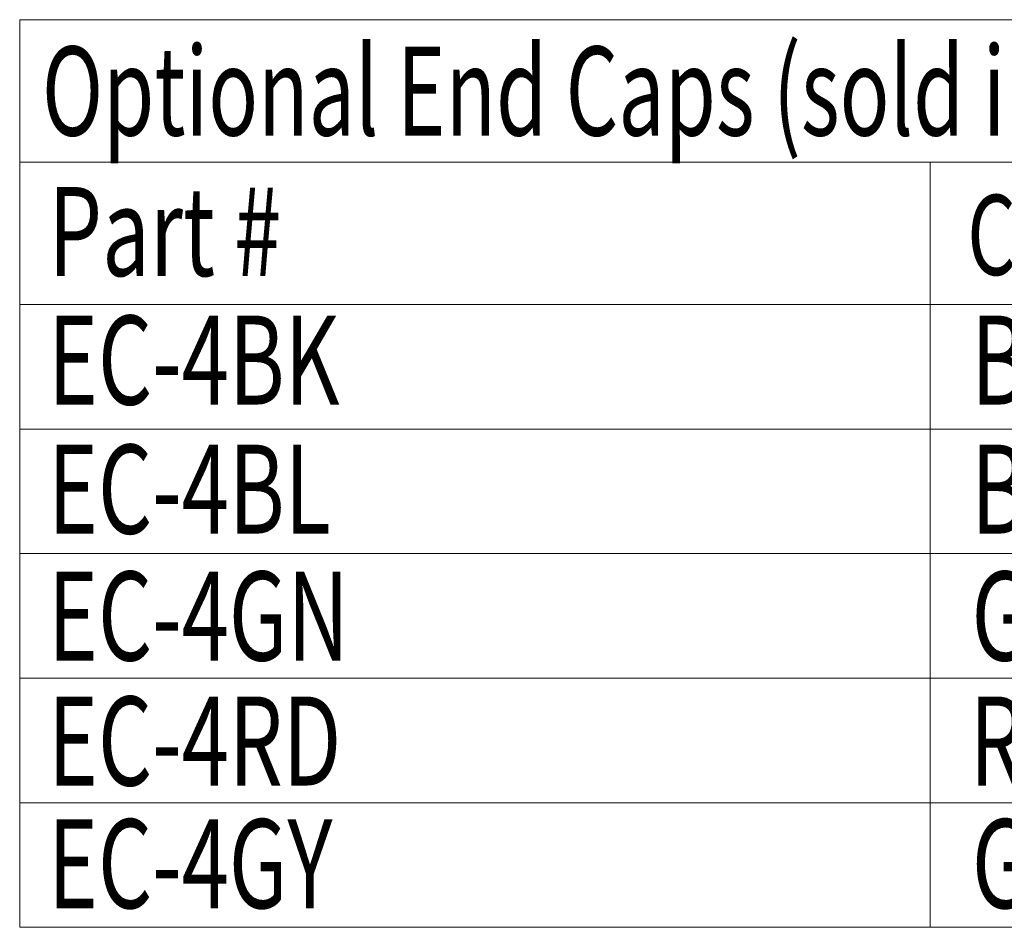
# Model space of a CAD drawing. Extents: x 595 to 2157, y -402 to 676.
# Drawn here: x 1813 to 1928, y -122 to -16 of the extents above; entities that cross this region are included whole.
import ezdxf

# ---------------------------------------------------------------- set-up
doc = ezdxf.new("R2010")
doc.units = 0
doc.header["$MEASUREMENT"] = 0
doc.layers.get('0').update_dxf_attribs({"lineweight": 0})
doc.layers.add('dim', color=3, linetype='Continuous', lineweight=0)
doc.layers.add('qq', color=3, linetype='Continuous', lineweight=0)
doc.styles.add('TXT', font='txt.shx', dxfattribs={"width": 0.7, "height": 5.8, "bigfont": 'bigfont.shx'})

# ---------------------------------------------------------------- blocks, each defined once
blk = doc.blocks.new('CE4')
at = {"color": 7, "linetype": 'Continuous'}
for p, q in [((0, 61.2), (-114.55, 61.2)), ((-114.55, 61.2), (-114.55, 0)), ((0, 51.6), (-114.55, 51.6)), ((-53.158, 51.6), (-53.158, 0)), ((0, 42), (-114.55, 42)), ((0, 33.6), (-114.55, 33.6)), ((0, 25.2), (-114.55, 25.2)), ((0, 16.8), (-114.55, 16.8)), ((0, 8.4), (-114.55, 8.4)), ((0, 0), (-114.55, 0))]:
    blk.add_line(p, q, dxfattribs=at)
at = {"layer": 'dim', "style": 'TXT'}
for s, height, width, p in [('Optional End Caps (sold in pairs)', 6, 0.68, (-113.048, 53.391)), ('Part #', 6, 0.7, (-112.62, 43.921)), (' Color', 5.4, 0.7, (-51.808, 43.988)), ('EC-4BK', 6, 0.7, (-112.644, 35.246)), ('Black', 6, 0.7, (-50.39, 35.246)), ('EC-4BL', 6, 0.7, (-112.644, 26.545)), ('Blue', 6, 0.7, (-50.39, 26.545)), ('EC-4GN', 6, 0.7, (-112.644, 17.99)), ('Green', 6, 0.7, (-50.366, 17.99)), ('Red', 6, 0.7, (-50.485, 9.56)), ('EC-4RD', 6, 0.7, (-112.644, 9.56)), ('EC-4GY', 6, 0.7, (-112.644, 1.289)), ('Gray', 6, 0.7, (-50.342, 1.289))]:
    blk.add_text(s, height=height, dxfattribs=dict(at, width=width)).set_placement(p)

msp = doc.modelspace()

# ---------------------------------------------------------------- block references
at = {"layer": 'qq', "color": 3, "linetype": 'Continuous', "lineweight": 0, "xscale": 1.728000000000065, "yscale": 1.728000000000065, "zscale": 1.728000000000065}
msp.add_blockref('CE4', (2010.786, -121.985), dxfattribs=at)

doc.saveas('drawing.dxf')
